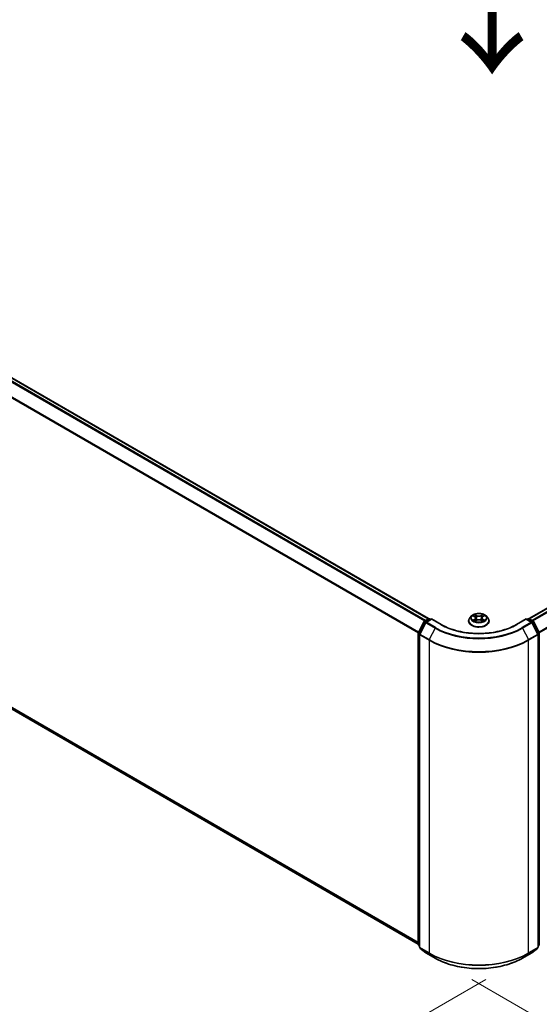
# Model space of a CAD drawing. Units: millimetres. Extents: x 7 to 8464, y 4 to 1971.
# Drawn here: x 31 to 42, y 98 to 118 of the extents above; entities that cross this region are included whole.
import ezdxf

# ---------------------------------------------------------------- set-up
doc = ezdxf.new("R2010")
doc.units = ezdxf.units.MM
doc.header["$LTSCALE"] = 0.5
doc.layers.get('Defpoints').update_dxf_attribs({"lineweight": 25})
for name, color, linetype, lineweight in [('Dimension (ISO)', 7, 'Continuous', 18), ('Symbol (ISO)', 7, 'Continuous', 18), ('Visible (ISO)', 7, 'Continuous', 35), ('Visible Narrow (ISO)', 7, 'Continuous', 25)]:
    doc.layers.add(name, color=color, linetype=linetype, lineweight=lineweight)
doc.styles.add('Note Text (TK)', font='MS PGothic.ttf')
doc.dimstyles.new('Default - Method 1b (TK)', dxfattribs={"dimscale": 0.5, "dimtxt": 2.5, "dimasz": 2.5, "dimexe": 1, "dimexo": 1.5, "dimgap": 1, "dimtad": 1, "dimdsep": 46, "dimtxsty": 'Note Text (TK)', "dimblk": 'OPEN', "dimcen": 0.09, "dimdle": 5, "dimclrd": 100, "dimclre": 100, "dimclrt": 7, "dimadec": 1, "dimazin": 1, "dimtfac": 1, "dimtmove": 0, "dimatfit": 3, "dimldrblk": 'OPEN', "dimfxl": 1, "dimtolj": 1, "dimlwd": -1, "dimlwe": -1, "dimarcsym": 0})

# ---------------------------------------------------------------- blocks, each defined once
blk = doc.blocks.new('_Open')
at = {"color": 0, "linetype": 'ByBlock', "lineweight": -2}
for p, q in [((-1, 0.167), (0, 0)), ((-1, -0.167), (0, 0)), ((0, 0), (-1, 0))]:
    blk.add_line(p, q, dxfattribs=at)
blk = doc.blocks.new('*D17')
at = {"layer": 'Defpoints', "color": 0}
for p in [(19.602, 110.733), (41.617, 98.673), (34.9, 94.794)]:
    blk.add_point(p, dxfattribs=at)
at = {"layer": 'Dimension (ISO)', "color": 100}
for p, q in [((18.855, 110.302), (13.101, 106.98)), ((14.678, 106.636), (33.821, 95.426)), ((40.87, 98.241), (34.401, 94.507))]:
    blk.add_line(p, q, dxfattribs=at)
at = {"layer": 'Dimension (ISO)', "color": 100, "xscale": 1.25, "yscale": 1.25, "zscale": 1.25}
for p, rotation in [((13.599, 107.267), 149.6482070321271), ((34.9, 94.794), 329.6482070321271)]:
    blk.add_blockref('_Open', p, dxfattribs=dict(at, rotation=rotation))
at = {"layer": 'Dimension (ISO)', "color": 7, "insert": (23.761, 102.487), "char_height": 1.25, "attachment_point": 4, "rotation": 329.6482, "style": 'Note Text (TK)'}
blk.add_mtext('\\A1;{\\Q29.648;\\W0.819;\\H0.816x;430}', dxfattribs=at)
blk = doc.blocks.new('*D18')
at = {"layer": 'Defpoints', "color": 0}
for p in [(61.855, 110.733), (39.84, 98.673), (46.967, 94.558)]:
    blk.add_point(p, dxfattribs=at)
at = {"layer": 'Dimension (ISO)', "color": 100}
for p, q in [((62.603, 110.302), (68.766, 106.744)), ((67.189, 106.4), (48.045, 95.19)), ((40.588, 98.241), (47.465, 94.271))]:
    blk.add_line(p, q, dxfattribs=at)
at = {"layer": 'Dimension (ISO)', "color": 100, "xscale": 1.25, "yscale": 1.25, "zscale": 1.25}
for p, rotation in [((68.267, 107.031), 30.35179296787284), ((46.967, 94.558), 210.3517929678729)]:
    blk.add_blockref('_Open', p, dxfattribs=dict(at, rotation=rotation))
at = {"layer": 'Dimension (ISO)', "color": 7, "insert": (56.269, 101.176), "char_height": 1.25, "attachment_point": 4, "rotation": 30.3518, "style": 'Note Text (TK)'}
blk.add_mtext('\\A1;{\\Q-29.648;\\W0.819;\\H0.816x;430}', dxfattribs=at)

msp = doc.modelspace()

# ---------------------------------------------------------------- linework, layer by layer
at = {"layer": 'Visible (ISO)'}
for p, q in [((39.7085, 105.5611), (20.5213, 116.6388)), ((60.9363, 116.6388), (41.749, 105.5611)), ((20.4463, 109.9572), (39.5002, 98.9564)), ((39.6241, 105.5124), (39.7079, 105.5607)), ((39.7691, 105.5552), (39.6544, 105.489)), ((39.7293, 105.5607), (39.754, 105.5465)), ((39.7691, 105.548), (39.7691, 105.5552)), ((39.9667, 105.4412), (39.7691, 105.5552)), ((40.5216, 105.513), (40.5216, 105.5154)), ((40.5823, 105.6156), (40.5469, 105.5761)), ((40.6161, 105.6192), (40.6469, 105.6012)), ((40.6544, 105.5112), (40.6856, 105.529)), ((40.6661, 105.576), (40.672, 105.5213)), ((40.7738, 105.5296), (40.8058, 105.5122)), ((40.7914, 105.5777), (40.7856, 105.5232)), ((40.8096, 105.6023), (40.8395, 105.6206)), ((40.8753, 105.6156), (40.9107, 105.5761)), ((40.9359, 105.513), (40.9359, 105.5154)), ((41.6884, 105.5552), (41.4908, 105.4412)), ((41.6884, 105.5552), (41.6884, 105.548)), ((41.8032, 105.489), (41.6884, 105.5552)), ((41.7036, 105.5465), (41.7282, 105.5607)), ((41.7496, 105.5607), (41.8334, 105.5124)), ((39.5025, 105.2813), (39.6158, 105.5035)), ((39.646, 105.4802), (39.5278, 105.2481)), ((41.9297, 105.2481), (41.8115, 105.4802)), ((41.8418, 105.5035), (41.955, 105.2813)), ((39.5002, 98.9484), (39.5002, 105.2716)), ((39.5255, 105.2384), (39.5255, 98.8941)), ((41.9321, 98.8941), (41.9321, 105.2384)), ((41.9573, 105.2716), (41.9573, 98.9484)), ((39.5255, 98.9177), (39.5082, 98.9317)), ((41.9494, 98.9317), (41.9321, 98.9177)), ((39.5334, 98.8774), (39.6516, 98.7818)), ((39.6544, 98.7799), (39.8413, 98.6721)), ((41.6163, 98.6721), (41.8032, 98.7799)), ((41.8059, 98.7818), (41.9241, 98.8774))]:
    msp.add_line(p, q, dxfattribs=at)
for centre, start, end in [((39.6348, 105.4938), 120, 153.00449), ((39.7186, 105.5422), 60, 120), ((41.7389, 105.5422), 60, 120), ((41.8227, 105.4938), 26.99551, 60), ((39.6651, 105.4704), 120, 153.00449), ((41.7924, 105.4704), 26.99551, 60), ((39.5216, 105.2716), 153.00449, 180), ((39.5469, 105.2384), 153.00449, 180), ((41.9106, 105.2384), 0, 26.99551), ((41.9359, 105.2716), 0, 26.99551), ((39.5216, 98.9484), 180, 231.05172), ((41.9359, 98.9484), 308.94828, 0), ((39.5469, 98.8941), 180, 231.05172), ((39.6651, 98.7985), 231.05172, 240), ((41.7924, 98.7985), 300, 308.94828), ((41.9106, 98.8941), 308.94828, 0)]:
    msp.add_arc(centre, 0.0214, start, end, dxfattribs=at)
for points, knots in [([(40.5469, 105.5761), (40.5437, 105.5725), (40.5407, 105.5688), (40.5355, 105.5613), (40.5331, 105.5574), (40.529, 105.5493), (40.5273, 105.5452), (40.5245, 105.5369), (40.5234, 105.5326), (40.522, 105.524), (40.5216, 105.5197), (40.5216, 105.5154)], [3.43783145, 3.43783145, 3.43783145, 3.43783145, 3.53334478, 3.53334478, 3.6288581, 3.6288581, 3.72437142, 3.72437142, 3.81988474, 3.81988474, 3.91539807, 3.91539807, 3.91539807, 3.91539807]), ([(40.5216, 105.513), (40.5216, 105.5002), (40.525, 105.4875), (40.5381, 105.4631), (40.548, 105.4515), (40.5736, 105.4304), (40.5895, 105.421), (40.6255, 105.4058), (40.6456, 105.3999), (40.6879, 105.3921), (40.71, 105.3902), (40.7542, 105.3906), (40.7762, 105.3929), (40.8179, 105.4014), (40.8376, 105.4077), (40.8728, 105.4237), (40.8883, 105.4334), (40.9133, 105.4554), (40.9228, 105.4677), (40.9335, 105.4912), (40.9359, 105.5021), (40.9359, 105.513)], [3.9153981, 3.9153981, 3.9153981, 3.9153981, 4.2151086, 4.2151086, 4.5275196, 4.5275196, 4.8520127, 4.8520127, 5.1777406, 5.1777406, 5.5024911, 5.5024911, 5.8268459, 5.8268459, 6.15168, 6.15168, 6.4774774, 6.4774774, 6.8013925, 6.8013925, 7.0569907, 7.0569907, 7.0569907, 7.0569907]), ([(40.8753, 105.6156), (40.8665, 105.6254), (40.8554, 105.634), (40.8291, 105.6487), (40.8138, 105.6548), (40.781, 105.6637), (40.7634, 105.6665), (40.7279, 105.6687), (40.7099, 105.668), (40.6751, 105.6634), (40.6583, 105.6594), (40.6274, 105.6482), (40.6133, 105.6411), (40.5942, 105.6274), (40.5878, 105.6217), (40.5823, 105.6156)], [1.251372, 1.251372, 1.251372, 1.251372, 1.572385, 1.572385, 1.9068136, 1.9068136, 2.239891, 2.239891, 2.5712044, 2.5712044, 2.9029404, 2.9029404, 3.2369183, 3.2369183, 3.4378315, 3.4378315, 3.4378315, 3.4378315]), ([(40.6314, 105.5264), (40.6328, 105.5254), (40.6342, 105.5243), (40.6373, 105.5221), (40.6389, 105.5211), (40.6424, 105.5189), (40.6442, 105.5179), (40.6481, 105.5159), (40.6501, 105.5149), (40.6535, 105.5133), (40.6548, 105.5128), (40.6561, 105.5122)], [4.535054, 4.535054, 4.535054, 4.535054, 4.60515099, 4.60515099, 4.67524798, 4.67524798, 4.74534497, 4.74534497, 4.81544195, 4.81544195, 4.85787814, 4.85787814, 4.85787814, 4.85787814]), ([(40.6661, 105.576), (40.6659, 105.5779), (40.6655, 105.5799), (40.6641, 105.5837), (40.6632, 105.5856), (40.6609, 105.5891), (40.6596, 105.5908), (40.6566, 105.5941), (40.6548, 105.5957), (40.6511, 105.5986), (40.6491, 105.6), (40.6469, 105.6012)], [0.83570877, 0.83570877, 0.83570877, 0.83570877, 0.97923562, 0.97923562, 1.12276247, 1.12276247, 1.26628933, 1.26628933, 1.40981618, 1.40981618, 1.55334303, 1.55334303, 1.55334303, 1.55334303]), ([(40.7738, 105.5296), (40.769, 105.5323), (40.7636, 105.5344), (40.7518, 105.5377), (40.7456, 105.5388), (40.7328, 105.5398), (40.7262, 105.5398), (40.7135, 105.5386), (40.7073, 105.5374), (40.6957, 105.534), (40.6903, 105.5317), (40.6856, 105.529)], [1.5882496, 1.5882496, 1.5882496, 1.5882496, 1.8954276, 1.8954276, 2.2026055, 2.2026055, 2.5097835, 2.5097835, 2.8169614, 2.8169614, 3.1241394, 3.1241394, 3.1241394, 3.1241394]), ([(40.8096, 105.6023), (40.8075, 105.6011), (40.8056, 105.5997), (40.8021, 105.5968), (40.8005, 105.5953), (40.7976, 105.5921), (40.7963, 105.5904), (40.7942, 105.587), (40.7933, 105.5852), (40.792, 105.5815), (40.7916, 105.5796), (40.7914, 105.5777)], [3.15904595, 3.15904595, 3.15904595, 3.15904595, 3.2979357, 3.2979357, 3.43682545, 3.43682545, 3.5757152, 3.5757152, 3.71460496, 3.71460496, 3.85349471, 3.85349471, 3.85349471, 3.85349471]), ([(40.8039, 105.5133), (40.8051, 105.5138), (40.8063, 105.5143), (40.8095, 105.5159), (40.8114, 105.5169), (40.8152, 105.5189), (40.8169, 105.52), (40.8203, 105.5221), (40.8218, 105.5232), (40.8248, 105.5254), (40.8261, 105.5264), (40.8274, 105.5275)], [6.14074877, 6.14074877, 6.14074877, 6.14074877, 6.18001191, 6.18001191, 6.25021501, 6.25021501, 6.32041812, 6.32041812, 6.39062122, 6.39062122, 6.46082432, 6.46082432, 6.46082432, 6.46082432]), ([(40.9359, 105.5154), (40.9359, 105.5197), (40.9356, 105.524), (40.9341, 105.5326), (40.9331, 105.5369), (40.9303, 105.5452), (40.9285, 105.5493), (40.9244, 105.5574), (40.9221, 105.5613), (40.9168, 105.5688), (40.9139, 105.5725), (40.9107, 105.5761)], [0.77380541, 0.77380541, 0.77380541, 0.77380541, 0.86931873, 0.86931873, 0.96483206, 0.96483206, 1.06034538, 1.06034538, 1.1558587, 1.1558587, 1.25137202, 1.25137202, 1.25137202, 1.25137202]), ([(41.4908, 105.4412), (41.4116, 105.3954), (41.3194, 105.3567), (41.1183, 105.2976), (41.0095, 105.2771), (40.7861, 105.2567), (40.6715, 105.2567), (40.448, 105.2771), (40.3392, 105.2976), (40.1381, 105.3567), (40.046, 105.3954), (39.9667, 105.4412)], [3.1415927, 3.1415927, 3.1415927, 3.1415927, 3.4557519, 3.4557519, 3.7699112, 3.7699112, 4.0840704, 4.0840704, 4.3982297, 4.3982297, 4.712389, 4.712389, 4.712389, 4.712389]), ([(39.8413, 98.6721), (39.9348, 98.6181), (40.0427, 98.5729), (40.2769, 98.5039), (40.4033, 98.4803), (40.6624, 98.4566), (40.7951, 98.4566), (41.0543, 98.4803), (41.1806, 98.5039), (41.4149, 98.5729), (41.5228, 98.6181), (41.6163, 98.6721)], [1.5707963, 1.5707963, 1.5707963, 1.5707963, 1.8849556, 1.8849556, 2.1991149, 2.1991149, 2.5132741, 2.5132741, 2.8274334, 2.8274334, 3.1415927, 3.1415927, 3.1415927, 3.1415927])]:
    msp.add_open_spline(points, degree=3, knots=knots, dxfattribs=at)
at = {"layer": 'Visible Narrow (ISO)'}
for p, q in [((20.4454, 116.5939), (39.6316, 105.5167)), ((39.6487, 105.5266), (20.4571, 116.6069)), ((20.5106, 116.6378), (39.7022, 105.5575)), ((41.7553, 105.5575), (60.947, 116.6378)), ((61.0005, 116.6069), (41.8088, 105.5266)), ((41.8259, 105.5167), (61.0121, 116.5939)), ((20.3237, 116.3486), (39.5008, 105.2767)), ((39.5063, 105.2887), (20.3272, 116.3618)), ((61.1303, 116.3618), (41.9512, 105.2887)), ((41.9567, 105.2767), (61.1339, 116.3486)), ((39.5002, 98.991), (20.3237, 110.0626)), ((20.3272, 110.0534), (39.5002, 98.9838)), ((39.5002, 98.9565), (20.4454, 109.9578)), ((39.6348, 105.5113), (39.7186, 105.5597)), ((39.6639, 105.4945), (39.6348, 105.5113)), ((39.6651, 105.4879), (39.7691, 105.548)), ((39.7186, 105.5597), (39.7477, 105.5429)), ((39.7691, 105.548), (39.956, 105.4401)), ((40.6059, 105.6239), (40.6451, 105.6011)), ((40.6461, 105.5521), (40.6079, 105.5287)), ((40.6246, 105.5334), (40.6487, 105.5481)), ((40.6854, 105.6249), (40.6449, 105.647)), ((40.6477, 105.5062), (40.6874, 105.5288)), ((40.6487, 105.5481), (40.6512, 105.5144)), ((40.6575, 105.6346), (40.683, 105.6208)), ((40.683, 105.6208), (40.6794, 105.5701)), ((40.8098, 105.6481), (40.7702, 105.6255)), ((40.7721, 105.5294), (40.8126, 105.5073)), ((40.7727, 105.6214), (40.7976, 105.6356)), ((40.7727, 105.6214), (40.7763, 105.5708)), ((40.8099, 105.5491), (40.8074, 105.5149)), ((40.8099, 105.5491), (40.8345, 105.5348)), ((40.8115, 105.6022), (40.8497, 105.6256)), ((40.8516, 105.5304), (40.8125, 105.5532)), ((41.5015, 105.4401), (41.6884, 105.548)), ((41.6884, 105.548), (41.7924, 105.4879)), ((41.7098, 105.5429), (41.7389, 105.5597)), ((41.7389, 105.5597), (41.8227, 105.5113)), ((41.8227, 105.5113), (41.7936, 105.4945)), ((39.51, 105.2761), (39.6232, 105.4983)), ((39.5353, 105.2429), (39.6535, 105.4749)), ((39.6232, 105.4983), (39.6483, 105.4838)), ((39.6535, 105.4749), (39.8403, 105.367)), ((39.852, 105.38), (39.6651, 105.4879)), ((39.8403, 105.367), (39.7221, 105.135)), ((41.7924, 105.4879), (41.6056, 105.38)), ((41.6172, 105.367), (41.8041, 105.4749)), ((41.6172, 105.367), (41.7354, 105.135)), ((41.8041, 105.4749), (41.9223, 105.2429)), ((41.8092, 105.4838), (41.8343, 105.4983)), ((41.8343, 105.4983), (41.9475, 105.2761)), ((39.5065, 98.9396), (39.5065, 105.2628)), ((39.5065, 105.2628), (39.5287, 105.25)), ((39.5348, 105.2618), (39.51, 105.2761)), ((39.5317, 105.2296), (39.7186, 105.1218)), ((39.5317, 98.8853), (39.5317, 105.2296)), ((39.7221, 105.135), (39.5353, 105.2429)), ((39.7186, 105.1218), (39.7186, 98.7774)), ((41.9223, 105.2429), (41.7354, 105.135)), ((41.7389, 105.1218), (41.9258, 105.2296)), ((41.7389, 98.7774), (41.7389, 105.1218)), ((41.9475, 105.2761), (41.9228, 105.2618)), ((41.9258, 105.2296), (41.9258, 98.8853)), ((41.9288, 105.25), (41.9511, 105.2628)), ((41.9511, 105.2628), (41.9511, 98.9396)), ((39.5255, 98.9286), (39.5065, 98.9396)), ((39.5255, 98.9179), (39.51, 98.9304)), ((39.51, 98.9304), (39.5255, 98.9215)), ((41.9511, 98.9396), (41.9321, 98.9286)), ((41.9475, 98.9304), (41.9321, 98.9179)), ((41.9321, 98.9215), (41.9475, 98.9304)), ((39.7186, 98.7774), (39.5317, 98.8853)), ((39.5353, 98.8761), (39.7221, 98.7682)), ((39.6535, 98.7806), (39.5353, 98.8761)), ((39.8403, 98.6727), (39.6535, 98.7806)), ((39.8403, 98.6727), (39.7221, 98.7682)), ((41.8041, 98.7806), (41.6172, 98.6727)), ((41.6172, 98.6727), (41.7354, 98.7682)), ((41.7354, 98.7682), (41.9223, 98.8761)), ((41.9258, 98.8853), (41.7389, 98.7774)), ((41.9223, 98.8761), (41.8041, 98.7806))]:
    msp.add_line(p, q, dxfattribs=at)
for centre, major_axis, ratio, start_param, end_param in [((39.6348, 105.4938), (0.0107, 0.0186), 0.5773503, 0.7853982, 1.6614562), ((39.6348, 105.4938), (-0.0107, 0.0186), 0.5773503, 5.4977871, 6.2831853), ((39.7186, 105.5422), (-0.0107, 0.0186), 0.5773503, 5.4977871, 6.2831853), ((39.7186, 105.5422), (0.0107, 0.0186), 0.5773503, 0, 0.7853982), ((40.7288, 105.5217), (-0.2048, 0), 0.5773503, 5.8056187, 9.9023446), ((40.7288, 105.5154), (-0.2071, 0), 0.5773503, 0, 3.1415927), ((40.7288, 105.513), (0.2071, 0), 0.5773503, 3.1415927, 6.2831853), ((40.7288, 105.5719), (-0.1649, 0), 0.5773503, 5.8056187, 9.9023446), ((40.7288, 105.5772), (-0.1471, 0), 0.5773503, 5.3186954, 5.7000644), ((40.7288, 105.5772), (0.1471, 0), 0.5773503, 3.747899, 4.1292681), ((40.6272, 105.5322), (-0.00067, -0.00351), 0.7855379, 4.5297964, 5.9249786), ((40.6375, 105.5249), (-0.00304, -0.00188), 0.7331327, 5.1752487, 5.759353), ((40.7288, 105.561), (0.1152, 0), 0.5773503, 2.1878871, 2.4302964), ((40.6451, 105.5982), (0.0018, 0.00308), 0.5807239, 0, 0.7883457), ((40.6017, 105.5763), (0.061, 0), 0.5773503, 5.5268332, 7.0627229), ((40.6461, 105.5492), (0.00186, -0.00305), 0.5938741, 0.8577136, 2.3412434), ((40.6017, 105.5736), (0.0646, 0), 0.5773503, 5.5268332, 6.3450887), ((40.6551, 105.6334), (-0.0029, -0.00208), 0.1795718, 1.0354778, 2.43066), ((40.664, 105.615), (-0.00344, -0.00097), 0.2254019, 3.8609343, 5.2163575), ((40.677, 105.5689), (-0.00344, -0.00097), 0.2253689, 3.8609275, 5.2119734), ((40.6854, 105.622), (-0.00171, -0.00314), 0.5603394, 3.9128836, 5.3964134), ((40.7273, 105.6479), (0.0646, 0), 0.5773503, 3.9560369, 5.4919266), ((40.7273, 105.6505), (-0.061, 0), 0.5773503, 0.8144442, 2.3503339), ((40.6874, 105.5259), (-0.00177, 0.0031), 0.5739568, 5.5007003, 6.2831853), ((40.7302, 105.5038), (0.061, 0), 0.5773503, 0.8144442, 2.3503339), ((40.7702, 105.6226), (0.00177, -0.0031), 0.5739568, 0.8755778, 2.3591076), ((40.7721, 105.5265), (0.00171, 0.00314), 0.5603394, 0, 0.7712909), ((40.7788, 105.5696), (-0.00345, 0.00094), 0.2204397, 4.2315184, 5.5825643), ((40.7914, 105.6158), (-0.00345, 0.00094), 0.2204733, 4.2271346, 5.5825577), ((40.8559, 105.578), (-0.061, 0), 0.5773503, 5.5268332, 7.0627229), ((40.8559, 105.5753), (-0.0646, 0), 0.5773503, 6.221282, 7.0627229), ((40.7288, 105.561), (0.1152, 0), 0.5773503, 0.7306243, 0.9768911), ((40.8001, 105.6344), (-0.00293, 0.00204), 0.1903081, 0.6952009, 2.0903831), ((40.8115, 105.5993), (-0.00186, 0.00305), 0.5938741, 5.4828361, 6.2831853), ((40.7288, 105.5772), (-0.1471, 0), 0.5773503, 3.747899, 4.1292681), ((40.8125, 105.5503), (-0.0018, -0.00308), 0.5807239, 3.9299383, 5.4134682), ((40.7288, 105.5772), (0.1471, 0), 0.5773503, 5.3186954, 5.7000644), ((40.8216, 105.5261), (-0.00303, 0.00189), 0.7263108, 3.6326229, 4.2730596), ((40.832, 105.5336), (0.0007, -0.0035), 0.7739071, 0.3640218, 1.759204), ((41.7389, 105.5422), (-0.0107, 0.0186), 0.5773503, 5.4977871, 6.2831853), ((41.7389, 105.5422), (0.0107, 0.0186), 0.5773503, 0, 0.7853982), ((41.8227, 105.4938), (0.0107, 0.0186), 0.5773503, 0, 0.7853982), ((41.8227, 105.4938), (0.0107, -0.0186), 0.5773503, 1.4801364, 2.3561945), ((39.6348, 105.4938), (-0.0191, 0.0097), 0.0739221, 0, 0.9533753), ((39.6651, 105.4704), (-0.0191, 0.0097), 0.0739221, 0, 0.9533753), ((39.6651, 105.4704), (0.0107, 0.0186), 0.5773503, 0.7853982, 1.6614562), ((39.6651, 105.4704), (-0.0107, 0.0186), 0.5773503, 5.4977871, 6.2831853), ((39.852, 105.3626), (-0.0107, -0.0186), 0.5773503, 3.9269908, 4.8030489), ((40.7288, 105.88), (1.2564, 0), 0.5773503, 3.9269908, 5.4977871), ((40.7288, 105.8863), (-1.24, 0), 0.5773503, 0.7853982, 2.3561945), ((39.956, 105.4226), (0.0107, 0.0186), 0.5773503, 0, 0.7853982), ((40.7288, 105.8863), (1.0929, 0), 0.5773503, 3.9269908, 5.4977871), ((41.5015, 105.4226), (-0.0107, 0.0186), 0.5773503, 5.4977871, 6.2831853), ((41.6056, 105.3626), (0.0107, -0.0186), 0.5773503, 1.4801364, 2.3561945), ((41.7924, 105.4704), (0.0107, 0.0186), 0.5773503, 0, 0.7853982), ((41.7924, 105.4704), (0.0107, -0.0186), 0.5773503, 1.4801364, 2.3561945), ((41.7924, 105.4704), (0.0191, 0.0097), 0.0739221, 5.32981, 6.2831853), ((41.8227, 105.4938), (0.0191, 0.0097), 0.0739221, 5.32981, 6.2831853), ((39.5216, 105.2716), (-0.0214, 0), 0.5773503, 0, 0.7853982), ((39.5216, 105.2716), (-0.0191, 0.0097), 0.0739221, 0, 0.9533753), ((39.5216, 105.2716), (0.0107, 0.0186), 0.5773503, 1.6614562, 2.3561945), ((39.5469, 105.2384), (-0.0214, 0), 0.5773503, 0, 0.7853982), ((39.5469, 105.2384), (-0.0191, 0.0097), 0.0739221, 0, 0.9533753), ((39.5469, 105.2384), (0.0107, 0.0186), 0.5773503, 1.6614562, 2.3561945), ((39.7338, 105.1305), (0.0107, 0.0186), 0.5773503, 1.6614562, 2.3561945), ((40.7288, 105.705), (1.4286, 0), 0.5773503, 3.9269908, 5.4977871), ((40.7288, 105.7162), (-1.4236, 0), 0.5773503, 0.7853982, 2.3561945), ((41.7238, 105.1305), (-0.0107, 0.0186), 0.5773503, 3.9269908, 4.6217291), ((41.9106, 105.2384), (0.0191, 0.0097), 0.0739221, 5.32981, 6.2831853), ((41.9106, 105.2384), (0.0107, -0.0186), 0.5773503, 0.7853982, 1.4801364), ((41.9106, 105.2384), (0.0214, 0), 0.5773503, 5.4977871, 6.2831853), ((41.9359, 105.2716), (0.0191, 0.0097), 0.0739221, 5.32981, 6.2831853), ((41.9359, 105.2716), (0.0107, -0.0186), 0.5773503, 0.7853982, 1.4801364), ((41.9359, 105.2716), (0.0214, 0), 0.5773503, 5.4977871, 6.2831853), ((39.5216, 98.9484), (-0.0214, 0), 0.5773503, 0, 0.7853982), ((39.5216, 98.9484), (-0.0107, -0.0186), 0.5773503, 5.4977871, 6.1925254), ((39.5216, 98.9484), (-0.0135, -0.0167), 0.8131434, 0, 0.127344), ((41.9359, 98.9484), (0.0107, -0.0186), 0.5773503, 0.0906599, 0.7853982), ((41.9359, 98.9484), (0.0135, -0.0167), 0.8131434, 6.1558413, 6.2831853), ((41.9359, 98.9484), (0.0214, 0), 0.5773503, 5.4977871, 6.2831853), ((39.5469, 98.8941), (-0.0214, 0), 0.5773503, 0, 0.7853982), ((39.5469, 98.8941), (-0.0107, -0.0186), 0.5773503, 5.4977871, 6.1925254), ((39.5469, 98.8941), (-0.0135, -0.0167), 0.8131434, 0, 0.127344), ((39.6651, 98.7985), (-0.0135, -0.0167), 0.8131434, 0, 0.127344), ((39.6651, 98.7985), (-0.0107, -0.0186), 0.5773503, 6.1925254, 6.2831853), ((39.7338, 98.7862), (-0.0107, -0.0186), 0.5773503, 5.4977871, 6.1925254), ((40.7288, 99.3606), (-1.4286, 0), 0.5773503, 0.7853982, 2.3561945), ((40.7288, 99.3494), (1.4236, 0), 0.5773503, 3.9269908, 5.4977871), ((41.7238, 98.7862), (0.0107, -0.0186), 0.5773503, 0.0906599, 0.7853982), ((41.7924, 98.7985), (0.0107, -0.0186), 0.5773503, 0, 0.0906599), ((41.7924, 98.7985), (0.0135, -0.0167), 0.8131434, 6.1558413, 6.2831853), ((41.9106, 98.8941), (0.0107, -0.0186), 0.5773503, 0.0906599, 0.7853982), ((41.9106, 98.8941), (0.0135, -0.0167), 0.8131434, 6.1558413, 6.2831853), ((41.9106, 98.8941), (0.0214, 0), 0.5773503, 5.4977871, 6.2831853), ((39.852, 98.6906), (-0.0107, -0.0186), 0.5773503, 6.1925254, 6.2831853), ((40.7288, 99.1856), (-1.2564, 0), 0.5773503, 0.7853982, 2.3561945), ((41.6056, 98.6906), (0.0107, -0.0186), 0.5773503, 0, 0.0906599)]:
    msp.add_ellipse(centre, major_axis=major_axis, ratio=ratio, start_param=start_param, end_param=end_param, dxfattribs=at)
msp.add_ellipse((40.7288, 105.5772), major_axis=(0.153, 0), ratio=0.5773503, dxfattribs=at)
for points, knots in [([(40.623, 105.6152), (40.6225, 105.6158), (40.6219, 105.6164), (40.6197, 105.6182), (40.618, 105.6194), (40.6146, 105.6212), (40.6129, 105.6219), (40.6095, 105.6231), (40.6077, 105.6236), (40.6059, 105.6239)], [0.002088244, 0.002088244, 0.002088244, 0.002088244, 0.005934038, 0.005934038, 0.0154285, 0.0154285, 0.023744988, 0.023744988, 0.032394303, 0.032394303, 0.032394303, 0.032394303]), ([(40.6059, 105.6239), (40.6076, 105.6233), (40.6092, 105.6227), (40.6124, 105.6212), (40.6139, 105.6205), (40.6156, 105.6195), (40.6159, 105.6194), (40.6161, 105.6192)], [-0.032394303, -0.032394303, -0.032394303, -0.032394303, -0.023744988, -0.023744988, -0.0154285, -0.0154285, -0.014044479, -0.014044479, -0.014044479, -0.014044479]), ([(40.6246, 105.5334), (40.6234, 105.5331), (40.6221, 105.5329), (40.6185, 105.5321), (40.6161, 105.5315), (40.6118, 105.5302), (40.6098, 105.5295), (40.6079, 105.5287)], [-0.032055974, -0.032055974, -0.032055974, -0.032055974, -0.02365019, -0.02365019, -0.010200936, -0.010200936, 0.000338329, 0.000338329, 0.000338329, 0.000338329]), ([(40.6079, 105.5287), (40.61, 105.5292), (40.6122, 105.5295), (40.6169, 105.5299), (40.6195, 105.5298), (40.6232, 105.5295), (40.6245, 105.5293), (40.6256, 105.5291)], [-0.000338329, -0.000338329, -0.000338329, -0.000338329, 0.010200936, 0.010200936, 0.02365019, 0.02365019, 0.032055974, 0.032055974, 0.032055974, 0.032055974]), ([(40.6349, 105.526), (40.6336, 105.528), (40.6321, 105.5297), (40.6287, 105.5321), (40.6267, 105.533), (40.6246, 105.5334)], [0, 0, 0, 0, 0.014585063, 0.014585063, 0.028982846, 0.028982846, 0.028982846, 0.028982846]), ([(40.6256, 105.5291), (40.6275, 105.5288), (40.6292, 105.528), (40.631, 105.5268), (40.6312, 105.5266), (40.6314, 105.5264)], [-0.028982846, -0.028982846, -0.028982846, -0.028982846, -0.014585063, -0.014585063, -0.012491664, -0.012491664, -0.012491664, -0.012491664]), ([(40.6575, 105.6346), (40.6563, 105.6358), (40.6552, 105.6369), (40.6523, 105.6399), (40.6506, 105.6417), (40.6475, 105.6446), (40.6462, 105.6459), (40.6449, 105.647)], [-0.032055974, -0.032055974, -0.032055974, -0.032055974, -0.02365019, -0.02365019, -0.010200936, -0.010200936, 0.000338329, 0.000338329, 0.000338329, 0.000338329]), ([(40.6449, 105.647), (40.6457, 105.6457), (40.6466, 105.6443), (40.6485, 105.6408), (40.6497, 105.6386), (40.6519, 105.6348), (40.6529, 105.6333), (40.6539, 105.6319)], [-0.000338329, -0.000338329, -0.000338329, -0.000338329, 0.010200936, 0.010200936, 0.02365019, 0.02365019, 0.032055974, 0.032055974, 0.032055974, 0.032055974]), ([(40.6555, 105.5119), (40.6551, 105.5119), (40.6547, 105.5119), (40.6533, 105.5117), (40.6525, 105.5114), (40.651, 105.5103), (40.6503, 105.5097), (40.649, 105.5082), (40.6484, 105.5073), (40.6477, 105.5062)], [0.002266843, 0.002266843, 0.002266843, 0.002266843, 0.005934038, 0.005934038, 0.0154285, 0.0154285, 0.023744988, 0.023744988, 0.032394303, 0.032394303, 0.032394303, 0.032394303]), ([(40.6477, 105.5062), (40.6488, 105.5072), (40.6498, 105.5081), (40.6519, 105.5096), (40.6529, 105.5103), (40.6541, 105.5111), (40.6542, 105.5111), (40.6544, 105.5112)], [-0.032394303, -0.032394303, -0.032394303, -0.032394303, -0.023744988, -0.023744988, -0.0154285, -0.0154285, -0.014174199, -0.014174199, -0.014174199, -0.014174199]), ([(40.6539, 105.6319), (40.6557, 105.6294), (40.6574, 105.6267), (40.6602, 105.6211), (40.6613, 105.6181), (40.6621, 105.6152)], [-0.028982846, -0.028982846, -0.028982846, -0.028982846, -0.014585063, -0.014585063, 0, 0, 0, 0]), ([(40.6664, 105.6162), (40.6655, 105.6195), (40.6643, 105.6227), (40.6613, 105.6289), (40.6595, 105.6319), (40.6575, 105.6346)], [0, 0, 0, 0, 0.014585063, 0.014585063, 0.028982846, 0.028982846, 0.028982846, 0.028982846]), ([(40.6621, 105.6152), (40.6643, 105.6075), (40.6665, 105.5998), (40.6708, 105.5845), (40.673, 105.5768), (40.6751, 105.5691)], [-0.068779854, -0.068779854, -0.068779854, -0.068779854, -0.034389927, -0.034389927, 0, 0, 0, 0]), ([(40.6794, 105.5701), (40.6773, 105.5778), (40.6751, 105.5855), (40.6708, 105.6009), (40.6686, 105.6085), (40.6664, 105.6162)], [0, 0, 0, 0, 0.034389927, 0.034389927, 0.068779854, 0.068779854, 0.068779854, 0.068779854]), ([(40.6751, 105.5691), (40.6782, 105.5582), (40.6818, 105.5474), (40.6867, 105.5348), (40.6875, 105.5326), (40.6884, 105.5305)], [-0.098241255, -0.098241255, -0.098241255, -0.098241255, -0.049120627, -0.049120627, -0.039185236, -0.039185236, -0.039185236, -0.039185236]), ([(40.6917, 105.5321), (40.691, 105.5341), (40.6902, 105.5361), (40.6857, 105.5486), (40.6823, 105.5593), (40.6794, 105.5701)], [0.039653857, 0.039653857, 0.039653857, 0.039653857, 0.049120627, 0.049120627, 0.098241255, 0.098241255, 0.098241255, 0.098241255]), ([(40.7763, 105.5708), (40.7735, 105.5599), (40.7703, 105.5492), (40.766, 105.537), (40.7654, 105.5354), (40.7648, 105.5338)], [0, 0, 0, 0, 0.049120627, 0.049120627, 0.056791471, 0.056791471, 0.056791471, 0.056791471]), ([(40.7682, 105.5324), (40.7689, 105.5341), (40.7695, 105.5357), (40.7742, 105.548), (40.7776, 105.5588), (40.7806, 105.5698)], [-0.057034209, -0.057034209, -0.057034209, -0.057034209, -0.049120627, -0.049120627, 0, 0, 0, 0]), ([(40.7889, 105.617), (40.7868, 105.6093), (40.7847, 105.6016), (40.7805, 105.5862), (40.7784, 105.5785), (40.7763, 105.5708)], [0, 0, 0, 0, 0.034389927, 0.034389927, 0.068779854, 0.068779854, 0.068779854, 0.068779854]), ([(40.7806, 105.5698), (40.7827, 105.5775), (40.7848, 105.5852), (40.789, 105.6007), (40.7911, 105.6084), (40.7932, 105.6161)], [-0.068779854, -0.068779854, -0.068779854, -0.068779854, -0.034389927, -0.034389927, 0, 0, 0, 0]), ([(40.7976, 105.6356), (40.7957, 105.6328), (40.7939, 105.6298), (40.791, 105.6235), (40.7898, 105.6203), (40.7889, 105.617)], [0, 0, 0, 0, 0.014491423, 0.014491423, 0.028982846, 0.028982846, 0.028982846, 0.028982846]), ([(40.7932, 105.6161), (40.794, 105.619), (40.7951, 105.622), (40.7978, 105.6276), (40.7994, 105.6303), (40.8012, 105.6329)], [-0.028982846, -0.028982846, -0.028982846, -0.028982846, -0.014491423, -0.014491423, 0, 0, 0, 0]), ([(40.8098, 105.6481), (40.8088, 105.6471), (40.8077, 105.6461), (40.8057, 105.6441), (40.8046, 105.643), (40.8024, 105.6406), (40.8012, 105.6393), (40.7992, 105.6372), (40.7984, 105.6364), (40.7976, 105.6356)], [-0.032394303, -0.032394303, -0.032394303, -0.032394303, -0.023744988, -0.023744988, -0.0154285, -0.0154285, -0.005934038, -0.005934038, 0, 0, 0, 0]), ([(40.8012, 105.6329), (40.8019, 105.6339), (40.8026, 105.6349), (40.8042, 105.6377), (40.8051, 105.6393), (40.8066, 105.6422), (40.8072, 105.6435), (40.8085, 105.6459), (40.8092, 105.6471), (40.8098, 105.6481)], [0, 0, 0, 0, 0.005934038, 0.005934038, 0.0154285, 0.0154285, 0.023744988, 0.023744988, 0.032394303, 0.032394303, 0.032394303, 0.032394303]), ([(40.8126, 105.5073), (40.8118, 105.5086), (40.811, 105.5097), (40.809, 105.5116), (40.8078, 105.5124), (40.8059, 105.5129), (40.8053, 105.5129), (40.8046, 105.5129)], [-0.000338329, -0.000338329, -0.000338329, -0.000338329, 0.010200936, 0.010200936, 0.02365019, 0.02365019, 0.029445776, 0.029445776, 0.029445776, 0.029445776]), ([(40.8058, 105.5122), (40.8068, 105.5117), (40.8077, 105.5111), (40.81, 105.5095), (40.8113, 105.5085), (40.8126, 105.5073)], [-0.017633623, -0.017633623, -0.017633623, -0.017633623, -0.010200936, -0.010200936, 0.000338329, 0.000338329, 0.000338329, 0.000338329]), ([(40.8345, 105.5348), (40.8324, 105.5343), (40.8304, 105.5335), (40.8269, 105.531), (40.8253, 105.5293), (40.8241, 105.5273)], [0, 0, 0, 0, 0.014491423, 0.014491423, 0.028982846, 0.028982846, 0.028982846, 0.028982846]), ([(40.8274, 105.5275), (40.8277, 105.5278), (40.828, 105.528), (40.8299, 105.5294), (40.8317, 105.5301), (40.8336, 105.5305)], [-0.017400167, -0.017400167, -0.017400167, -0.017400167, -0.014491423, -0.014491423, 0, 0, 0, 0]), ([(40.8497, 105.6256), (40.8475, 105.6251), (40.8454, 105.6245), (40.8406, 105.6225), (40.838, 105.6211), (40.8346, 105.6185), (40.8336, 105.6175), (40.8326, 105.6164)], [-0.000338329, -0.000338329, -0.000338329, -0.000338329, 0.010200936, 0.010200936, 0.02365019, 0.02365019, 0.030331042, 0.030331042, 0.030331042, 0.030331042]), ([(40.8336, 105.5305), (40.8344, 105.5307), (40.8353, 105.5308), (40.8378, 105.5311), (40.8395, 105.5313), (40.8429, 105.5313), (40.8446, 105.5313), (40.848, 105.531), (40.8498, 105.5307), (40.8516, 105.5304)], [0, 0, 0, 0, 0.005934038, 0.005934038, 0.0154285, 0.0154285, 0.023744988, 0.023744988, 0.032394303, 0.032394303, 0.032394303, 0.032394303]), ([(40.8516, 105.5304), (40.85, 105.531), (40.8483, 105.5315), (40.8452, 105.5325), (40.8436, 105.5329), (40.8405, 105.5336), (40.8388, 105.534), (40.8363, 105.5344), (40.8354, 105.5346), (40.8345, 105.5348)], [-0.032394303, -0.032394303, -0.032394303, -0.032394303, -0.023744988, -0.023744988, -0.0154285, -0.0154285, -0.005934038, -0.005934038, 0, 0, 0, 0]), ([(40.8395, 105.6206), (40.8409, 105.6215), (40.8424, 105.6223), (40.8458, 105.624), (40.8477, 105.6248), (40.8497, 105.6256)], [-0.018276751, -0.018276751, -0.018276751, -0.018276751, -0.010200936, -0.010200936, 0.000338329, 0.000338329, 0.000338329, 0.000338329])]:
    msp.add_open_spline(points, degree=3, knots=knots, dxfattribs=at)
for points in [[(40.6372, 105.5222), (40.6365, 105.5234), (40.6357, 105.5247), (40.6349, 105.526)], [(40.8241, 105.5273), (40.8232, 105.5258), (40.8223, 105.5243), (40.8214, 105.5229)]]:
    msp.add_open_spline(points, degree=3, dxfattribs=at)

# ---------------------------------------------------------------- texts
at = {"layer": 'Symbol (ISO)', "color": 7, "insert": (40.9615, 119.2361), "char_height": 2, "attachment_point": 4, "rotation": 270, "line_spacing_factor": 1.5, "style": 'Note Text (TK)'}
msp.add_mtext('\\fMS PGothic|b0|i0;{\\H2.0000;→}', dxfattribs=at)

# ---------------------------------------------------------------- dimensions: what is measured, and where the dimension line sits
at = {"layer": 'Dimension (ISO)', "color": 100}
for base, p1, p2, angle, text, picture, middle in [((34.8997, 94.7943), (19.6022, 110.7333), (41.6172, 98.6727), 149.64821, '{\\Q29.648;\\W0.819;\\H0.816x;430}', '*D17', (24.2493, 101.0308)), ((46.9667, 94.5583), (61.8553, 110.7333), (39.8403, 98.6727), 30.35179, '{\\Q-29.648;\\W0.819;\\H0.816x;430}', '*D18', (57.5475, 100.754))]:
    dim = msp.add_linear_dim(base=base, p1=p1, p2=p2, angle=angle, text=text, dimstyle='Default - Method 1b (TK)', override={"dimgap": 1, "dimdec": 0, "dimlfac": 2, "dimtol": 0, "dimlim": 0, "dimtp": 0, "dimtm": 0, "dimtdec": 0, "dimtofl": 0, "dimatfit": 1}, dxfattribs=at)
    dim.commit()
    dim.dimension.update_dxf_attribs({"geometry": picture, "text_midpoint": middle, "dimtype": 160})

doc.saveas('drawing.dxf')
